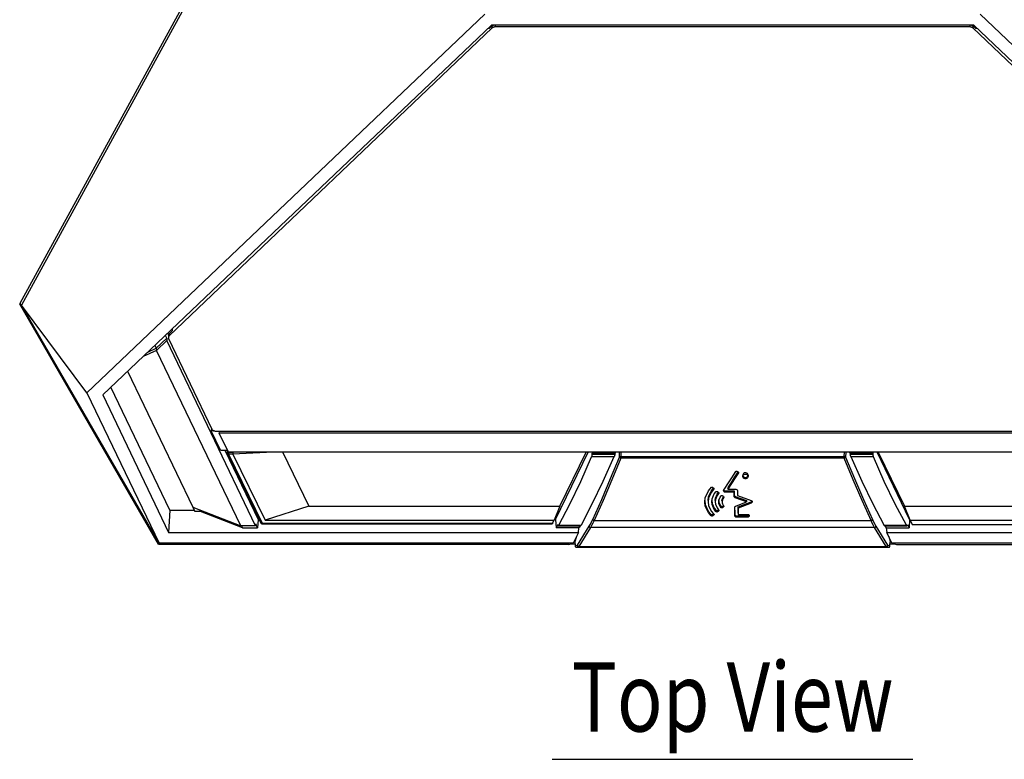
# Model space of a CAD drawing. Extents: x 0 to 720, y 1 to 1106.
# Drawn here: x 205 to 347, y 243 to 349 of the extents above; entities that cross this region are included whole.
import ezdxf
from ezdxf.enums import TextEntityAlignment as Align

# ---------------------------------------------------------------- set-up
doc = ezdxf.new("R2010")
doc.units = 0
doc.header["$LTSCALE"] = 32
doc.header["$MEASUREMENT"] = 0
doc.layers.get('0').update_dxf_attribs({"linetype": 'CONTINUOUS'})
doc.layers.get('DEFPOINTS').update_dxf_attribs({"linetype": 'CONTINUOUS'})
for name, color, linetype in [('1', 3, 'CONTINUOUS'), ('SCALE', 4, 'CONTINUOUS'), ('SILK', 5, 'CONTINUOUS')]:
    doc.layers.add(name, color=color, linetype=linetype)
doc.styles.get("Standard").update_dxf_attribs({"font": 'SIMPLEX'})
doc.styles.add('UT7', font='TOAFONT', dxfattribs={"width": 0.8})
doc.dimstyles.get("Standard").update_dxf_attribs({"dimtxt": 0.18, "dimasz": 0.18, "dimexe": 0.18, "dimexo": 0.0625, "dimgap": 0.09, "dimtad": 0, "dimtih": 1, "dimtoh": 1, "dimdec": 3, "dimzin": 0, "dimdsep": 46, "dimtxsty": 'Standard', "dimcen": 0.09, "dimadec": 0, "dimazin": 0, "dimtfac": 1, "dimtdec": 3, "dimtofl": 0, "dimtmove": 2, "dimatfit": 3, "dimfxl": 0, "dimtolj": 1, "dimtzin": 0, "dimarcsym": 0})

# ---------------------------------------------------------------- blocks, each defined once
blk = doc.blocks.new('YAZ1', base_point=(184, 133))
for p, q in [((184, 133), (183, 133.268)), ((184, 133), (183, 132.732)), ((183, 133), (184, 133))]:
    blk.add_line(p, q)
blk = doc.blocks.new('YAZ3')
for p, q in [((-0.999, 0.247), (-0.922, 0.247)), ((-0.999, 0.197), (-0.735, 0.197)), ((-0.999, 0.147), (-0.549, 0.147)), ((-0.999, 0.097), (-0.362, 0.097)), ((-0.999, 0.047), (-0.176, 0.047)), ((-0.999, -0.053), (-0.198, -0.053)), ((-0.999, -0.103), (-0.384, -0.103)), ((-0.999, -0.153), (-0.571, -0.153)), ((-0.999, -0.203), (-0.757, -0.203)), ((-0.999, -0.253), (-0.944, -0.253))]:
    blk.add_line(p, q)
blk.add_solid([(0, 0), (-1, 0.268), (-1, -0.268)])
blk.add_blockref('YAZ1', (0, 0))
blk = doc.blocks.new('*D4')
at = {"layer": 'DEFPOINTS', "color": 0}
for p in [(330.07, 437.96), (390.41, 273.8), (437.03, 273.8)]:
    blk.add_point(p, dxfattribs=at)
at = {"layer": 'SCALE', "color": 0, "lineweight": -2}
for p, q in [((338.07, 437.96), (443.03, 437.96)), ((437.03, 431.96), (437.03, 279.8)), ((398.41, 273.8), (443.03, 273.8))]:
    blk.add_line(p, q, dxfattribs=at)
at = {"layer": 'SCALE', "color": 0, "lineweight": -2, "xscale": 6, "yscale": 6, "zscale": 6}
for p, rotation in [((437.03, 437.96), 90), ((437.03, 273.8), 270)]:
    blk.add_blockref('YAZ3', p, dxfattribs=dict(at, rotation=rotation))
at = {"layer": 'SCALE', "color": 0, "insert": (426.32, 355.88), "char_height": 8.8, "attachment_point": 5, "rotation": 90}
blk.add_mtext('\\A1;164.2 [6.46"]', dxfattribs=at)

msp = doc.modelspace()

# ---------------------------------------------------------------- linework, layer by layer
for p, q in [((204.84, 308.61), (270.77, 429.13)), ((270.77, 428.56), (205, 308.33)), ((271.85, 350.27), (214.46, 295.64)), ((400.71, 295.64), (343.32, 350.27)), ((272.8, 348.71), (216.73, 295.35)), ((272.93, 348.3), (226.31, 303.87)), ((272.93, 348.61), (272.45, 348.15)), ((272.45, 348.38), (272.45, 348.15)), ((342.37, 348.71), (272.8, 348.71)), ((272.84, 348.71), (272.84, 348.52)), ((272.93, 348.61), (272.97, 348.64)), ((272.93, 348.3), (272.93, 348.61)), ((272.97, 348.33), (272.93, 348.3)), ((272.97, 348.64), (273.01, 348.67)), ((273.01, 348.36), (272.97, 348.33)), ((273.01, 348.67), (273.06, 348.7)), ((273.06, 348.38), (273.01, 348.36)), ((273.06, 348.7), (273.1, 348.71)), ((273.11, 348.4), (273.06, 348.38)), ((273.16, 348.42), (273.11, 348.4)), ((273.21, 348.43), (273.16, 348.42)), ((273.26, 348.44), (273.21, 348.43)), ((273.32, 348.44), (273.26, 348.44)), ((273.32, 348.71), (273.32, 348.44)), ((341.85, 348.44), (273.32, 348.44)), ((341.85, 348.44), (341.85, 348.71)), ((341.9, 348.44), (341.85, 348.44)), ((341.96, 348.43), (341.9, 348.44)), ((342.01, 348.42), (341.96, 348.43)), ((342.06, 348.4), (342.01, 348.42)), ((342.11, 348.38), (342.06, 348.4)), ((342.07, 348.71), (342.11, 348.7)), ((342.11, 348.7), (342.15, 348.67)), ((342.15, 348.36), (342.11, 348.38)), ((342.15, 348.67), (342.2, 348.64)), ((342.2, 348.33), (342.15, 348.36)), ((342.2, 348.64), (342.23, 348.61)), ((342.23, 348.3), (342.2, 348.33)), ((342.23, 348.61), (342.71, 348.15)), ((342.23, 348.61), (342.23, 348.3)), ((342.23, 348.3), (388.85, 303.87)), ((342.33, 348.71), (342.33, 348.52)), ((398.43, 295.35), (342.37, 348.71)), ((342.71, 348.38), (342.71, 348.15)), ((204.84, 308.61), (204.75, 308.44)), ((224.76, 273.8), (204.75, 308.44)), ((205, 308.33), (204.75, 308.44)), ((224.85, 273.95), (205, 308.33)), ((214.46, 295.64), (205, 308.33)), ((225.97, 303.54), (225.77, 303.95)), ((226.14, 304.31), (226.24, 304.09)), ((226.2, 303.96), (226.21, 304.01)), ((226.2, 303.96), (226.2, 303.63)), ((226.21, 304.01), (226.22, 304.06)), ((226.22, 304.06), (226.25, 304.1)), ((226.25, 304.1), (226.28, 304.15)), ((226.28, 304.15), (226.31, 304.19)), ((226.77, 304.62), (226.31, 304.19)), ((226.31, 304.19), (226.31, 303.87)), ((226.77, 304.9), (226.77, 304.62)), ((224.46, 302.11), (225.97, 303.54)), ((224.49, 301.79), (225.96, 303.19)), ((225.97, 303.54), (225.96, 303.19)), ((238.76, 276.46), (225.96, 303.19)), ((226.21, 303.69), (226.2, 303.64)), ((226.2, 303.64), (226.2, 303.59)), ((226.2, 303.59), (226.21, 303.54)), ((226.22, 303.74), (226.21, 303.69)), ((226.21, 303.54), (226.23, 303.49)), ((226.25, 303.79), (226.22, 303.74)), ((226.23, 303.49), (232.46, 290.41)), ((226.28, 303.83), (226.25, 303.79)), ((226.31, 303.87), (226.28, 303.83)), ((224.49, 301.79), (222.56, 300.9)), ((223.24, 301.55), (224.46, 302.11)), ((224.27, 302.52), (224.46, 302.11)), ((224.46, 302.11), (224.49, 301.79)), ((236.63, 276.46), (224.49, 301.79)), ((220.32, 298.77), (229.72, 279.15)), ((214.46, 295.64), (224.85, 273.95)), ((226.41, 278.72), (217.91, 296.47)), ((216.73, 295.35), (226.24, 275.51)), ((232.4, 290.54), (232.38, 290.17)), ((232.81, 290.17), (232.38, 290.17)), ((233.71, 287.38), (232.38, 290.17)), ((232.46, 290.41), (232.49, 290.35)), ((232.49, 290.35), (232.54, 290.3)), ((232.54, 290.3), (232.59, 290.26)), ((232.59, 290.26), (232.65, 290.22)), ((232.65, 290.22), (232.71, 290.19)), ((232.71, 290.19), (232.78, 290.17)), ((232.78, 290.17), (232.86, 290.16)), ((232.86, 290.16), (232.93, 290.15)), ((232.93, 290.15), (382.23, 290.15)), ((233.5, 290.15), (233.53, 289.83)), ((234.85, 287.09), (233.53, 289.83)), ((381.63, 289.83), (233.53, 289.83)), ((233.71, 287.38), (234.7, 287.38)), ((234.35, 287.38), (239.14, 277.38)), ((234.66, 287.38), (234.68, 286.93)), ((234.7, 286.99), (234.68, 286.95)), ((234.68, 286.95), (234.68, 286.93)), ((234.68, 286.93), (234.68, 286.91)), ((234.68, 286.91), (234.69, 286.9)), ((234.72, 287.02), (234.7, 286.99)), ((234.75, 287.05), (234.72, 287.02)), ((234.79, 287.07), (234.75, 287.05)), ((234.83, 287.08), (234.79, 287.07)), ((234.88, 287.09), (234.83, 287.08)), ((380.32, 287.09), (234.85, 287.09)), ((234.88, 287.09), (234.88, 286.81)), ((234.88, 287.09), (235.48, 287.09)), ((235.48, 287.09), (235.54, 287.09)), ((235.48, 287.09), (235.48, 287.06)), ((235.48, 287.06), (235.48, 287.03)), ((235.48, 287.03), (235.49, 286.99)), ((241.32, 287.09), (235.49, 286.82)), ((235.49, 286.99), (235.49, 286.96)), ((235.49, 286.96), (235.49, 286.88)), ((242.64, 287.15), (246.47, 279.31)), ((282.06, 277.38), (286.74, 287.09)), ((282.69, 279.31), (286.48, 287.09)), ((287.39, 287.09), (287.33, 286.96)), ((290.61, 286.96), (287.33, 286.96)), ((287.33, 286.79), (287.33, 286.96)), ((290.61, 286.96), (290.59, 286.79)), ((290.61, 286.96), (290.68, 287.09)), ((290.7, 287.09), (290.61, 286.88)), ((291.28, 286.39), (291.26, 287.09)), ((291.45, 287.09), (291.46, 286.49)), ((323.7, 286.49), (323.71, 287.09)), ((323.9, 287.09), (323.89, 286.39)), ((324.46, 287.09), (324.56, 286.88)), ((324.49, 287.09), (324.55, 286.96)), ((324.55, 286.96), (324.57, 286.79)), ((324.55, 286.96), (327.84, 286.96)), ((327.78, 287.09), (327.84, 286.96)), ((327.84, 286.96), (327.83, 286.79)), ((333.11, 277.38), (328.42, 287.09)), ((328.58, 287.09), (332.37, 279.31)), ((234.69, 286.9), (234.69, 286.89)), ((234.69, 286.89), (234.69, 286.88)), ((234.69, 286.88), (234.69, 286.87)), ((234.69, 286.87), (234.7, 286.86)), ((234.7, 286.86), (234.7, 286.85)), ((234.7, 286.85), (234.71, 286.84)), ((234.7, 286.85), (239.56, 276.88)), ((234.71, 286.84), (234.73, 286.82)), ((234.73, 286.82), (234.75, 286.81)), ((234.75, 286.81), (234.78, 286.8)), ((234.78, 286.8), (234.81, 286.8)), ((234.81, 286.8), (234.85, 286.8)), ((234.85, 286.8), (234.88, 286.81)), ((235.49, 286.81), (234.88, 286.81)), ((234.88, 286.81), (239.74, 276.84)), ((235.49, 286.88), (235.49, 286.82)), ((235.49, 286.82), (235.49, 286.81)), ((235.49, 286.81), (235.49, 286.81)), ((235.49, 286.81), (240.14, 277.28)), ((285.69, 282.87), (287.25, 286.41)), ((287.25, 286.41), (287.28, 286.46)), ((290.48, 286.41), (287.25, 286.41)), ((287.28, 286.46), (287.29, 286.52)), ((287.29, 286.52), (287.31, 286.58)), ((287.31, 286.58), (287.32, 286.64)), ((287.32, 286.64), (287.33, 286.69)), ((287.33, 286.79), (290.59, 286.79)), ((287.33, 286.74), (287.33, 286.79)), ((287.33, 286.69), (287.33, 286.74)), ((290.48, 286.41), (288.88, 282.87)), ((290, 283.28), (291.28, 286.39)), ((291.46, 286.25), (290.19, 283.13)), ((290.5, 286.46), (290.48, 286.41)), ((290.53, 286.52), (290.5, 286.46)), ((290.55, 286.58), (290.53, 286.52)), ((290.56, 286.64), (290.55, 286.58)), ((290.58, 286.69), (290.56, 286.64)), ((290.59, 286.74), (290.58, 286.69)), ((290.59, 286.79), (290.59, 286.74)), ((291.28, 286.39), (291.29, 286.41)), ((291.28, 286.39), (291.28, 286.37)), ((291.28, 286.37), (291.29, 286.35)), ((291.29, 286.41), (291.3, 286.43)), ((291.29, 286.35), (291.31, 286.33)), ((291.3, 286.43), (291.33, 286.45)), ((291.31, 286.33), (291.34, 286.31)), ((291.33, 286.45), (291.35, 286.46)), ((291.34, 286.31), (291.36, 286.3)), ((291.35, 286.46), (291.37, 286.47)), ((291.36, 286.3), (291.4, 286.28)), ((291.37, 286.47), (291.4, 286.48)), ((291.4, 286.48), (291.43, 286.49)), ((291.4, 286.28), (291.43, 286.26)), ((291.43, 286.49), (291.46, 286.49)), ((291.43, 286.26), (291.46, 286.25)), ((291.46, 286.49), (323.7, 286.49)), ((291.46, 286.25), (291.46, 286.49)), ((323.7, 286.25), (291.46, 286.25)), ((323.73, 286.49), (323.7, 286.49)), ((323.7, 286.25), (323.7, 286.49)), ((323.7, 286.25), (323.74, 286.26)), ((324.97, 283.13), (323.7, 286.25)), ((323.76, 286.48), (323.73, 286.49)), ((323.74, 286.26), (323.77, 286.28)), ((323.79, 286.47), (323.76, 286.48)), ((323.77, 286.28), (323.8, 286.3)), ((323.82, 286.46), (323.79, 286.47)), ((323.8, 286.3), (323.83, 286.31)), ((323.84, 286.45), (323.82, 286.46)), ((323.83, 286.31), (323.85, 286.33)), ((323.86, 286.43), (323.84, 286.45)), ((323.85, 286.33), (323.87, 286.35)), ((323.88, 286.41), (323.86, 286.43)), ((323.87, 286.35), (323.88, 286.37)), ((323.89, 286.39), (323.88, 286.41)), ((323.88, 286.37), (323.89, 286.39)), ((323.89, 286.39), (325.16, 283.28)), ((324.58, 286.74), (324.57, 286.79)), ((324.57, 286.79), (327.83, 286.79)), ((324.59, 286.69), (324.58, 286.74)), ((324.6, 286.64), (324.59, 286.69)), ((324.62, 286.58), (324.6, 286.64)), ((324.64, 286.52), (324.62, 286.58)), ((324.66, 286.46), (324.64, 286.52)), ((324.68, 286.41), (324.66, 286.46)), ((326.29, 282.87), (324.68, 286.41)), ((327.91, 286.41), (324.68, 286.41)), ((327.83, 286.79), (327.83, 286.74)), ((327.83, 286.74), (327.83, 286.69)), ((327.83, 286.69), (327.84, 286.64)), ((327.84, 286.64), (327.86, 286.58)), ((327.86, 286.58), (327.87, 286.52)), ((327.87, 286.52), (327.89, 286.46)), ((327.89, 286.46), (327.91, 286.41)), ((329.47, 282.87), (327.91, 286.41)), ((284.1, 279.58), (285.69, 282.87)), ((288.88, 282.87), (287.29, 279.58)), ((288.72, 280.29), (290, 283.28)), ((290.19, 283.13), (288.9, 280.13)), ((326.26, 280.13), (324.97, 283.13)), ((325.16, 283.28), (326.45, 280.29)), ((327.88, 279.58), (326.29, 282.87)), ((331.06, 279.58), (329.47, 282.87)), ((287.41, 277.41), (288.72, 280.29)), ((288.9, 280.13), (287.6, 277.24)), ((327.57, 277.24), (326.26, 280.13)), ((326.45, 280.29), (327.75, 277.41)), ((226.41, 278.72), (226.24, 275.51)), ((226.41, 278.72), (229.92, 278.72)), ((229.72, 279.15), (230.02, 278.52)), ((229.72, 279.15), (236.63, 276.46)), ((230.84, 278.52), (230.02, 278.52)), ((230.84, 278.52), (230.73, 278.75)), ((236.89, 276.18), (230.84, 278.52)), ((246.47, 279.31), (240.14, 277.28)), ((246.47, 279.31), (282.69, 279.31)), ((282.69, 279.31), (281.85, 277.28)), ((282.5, 276.55), (284.1, 279.58)), ((287.29, 279.58), (285.73, 276.55)), ((329.44, 276.55), (327.88, 279.58)), ((332.67, 276.55), (331.06, 279.58)), ((333.22, 277.28), (332.37, 279.31)), ((332.37, 279.31), (368.6, 279.31)), ((239.14, 277.38), (239.08, 276.18)), ((239.14, 277.38), (239.32, 277.38)), ((240.14, 277.28), (281.85, 277.28)), ((281.63, 276.84), (281.85, 277.28)), ((281.89, 277.38), (282.06, 277.38)), ((282.06, 277.38), (282.12, 276.18)), ((287.07, 276.73), (287.24, 277.05)), ((287.24, 277.05), (287.41, 277.41)), ((287.41, 277.41), (287.42, 277.39)), ((287.42, 277.39), (287.43, 277.36)), ((287.43, 277.36), (287.45, 277.34)), ((287.6, 277.24), (287.43, 276.87)), ((287.45, 277.34), (287.47, 277.31)), ((287.47, 277.31), (287.5, 277.29)), ((287.5, 277.29), (287.53, 277.27)), ((287.53, 277.27), (287.56, 277.25)), ((287.56, 277.25), (287.6, 277.24)), ((287.6, 277.24), (327.57, 277.24)), ((327.57, 277.24), (327.6, 277.25)), ((327.74, 276.87), (327.57, 277.24)), ((327.6, 277.25), (327.64, 277.27)), ((327.64, 277.27), (327.67, 277.29)), ((327.67, 277.29), (327.7, 277.31)), ((327.7, 277.31), (327.72, 277.34)), ((327.72, 277.34), (327.74, 277.36)), ((327.74, 277.36), (327.75, 277.39)), ((327.75, 277.41), (327.93, 277.05)), ((327.75, 277.39), (327.75, 277.41)), ((327.93, 277.05), (328.1, 276.73)), ((333.11, 277.38), (333.04, 276.18)), ((333.17, 277.38), (333.11, 277.38)), ((333.22, 277.28), (374.93, 277.28)), ((333.22, 277.28), (333.51, 276.69)), ((238.76, 276.46), (236.63, 276.46)), ((236.75, 276.46), (236.89, 276.18)), ((236.89, 276.18), (239.08, 276.18)), ((238.76, 276.46), (238.8, 276.76)), ((239.08, 276.18), (238.8, 276.76)), ((239.56, 276.88), (239.57, 276.87)), ((239.56, 276.88), (239.58, 276.85)), ((239.57, 276.87), (239.59, 276.85)), ((239.58, 276.85), (239.59, 276.83)), ((239.59, 276.85), (239.61, 276.84)), ((239.59, 276.83), (239.61, 276.81)), ((239.61, 276.84), (239.64, 276.83)), ((239.61, 276.81), (239.64, 276.8)), ((239.64, 276.83), (239.67, 276.83)), ((239.64, 276.8), (239.66, 276.78)), ((239.66, 276.78), (239.69, 276.77)), ((239.67, 276.83), (239.71, 276.83)), ((239.69, 276.77), (239.71, 276.77)), ((239.71, 276.83), (239.74, 276.84)), ((239.71, 276.77), (239.74, 276.77)), ((239.74, 276.77), (239.74, 276.84)), ((239.74, 276.84), (281.63, 276.84)), ((239.74, 276.77), (281.58, 276.77)), ((281.59, 276.78), (281.58, 276.77)), ((281.58, 276.77), (281.58, 276.77)), ((281.6, 276.79), (281.59, 276.78)), ((281.62, 276.81), (281.6, 276.79)), ((281.63, 276.84), (281.62, 276.81)), ((282.37, 276.68), (282.12, 276.18)), ((285.41, 276.18), (282.12, 276.18)), ((282.37, 276.68), (282.39, 276.53)), ((282.39, 276.53), (282.39, 276.5)), ((282.39, 276.5), (282.4, 276.48)), ((282.4, 276.48), (282.42, 276.47)), ((282.42, 276.47), (282.44, 276.48)), ((282.42, 276.47), (285.66, 276.47)), ((282.44, 276.48), (282.45, 276.49)), ((282.45, 276.49), (282.48, 276.52)), ((282.48, 276.52), (282.5, 276.55)), ((282.5, 276.55), (285.73, 276.55)), ((285.22, 273.69), (286.89, 276.43)), ((285.34, 275.51), (285.41, 276.18)), ((285.41, 276.18), (285.56, 276.47)), ((287.08, 276.22), (285.41, 273.48)), ((285.47, 276.25), (285.44, 276.24)), ((285.45, 276.25), (285.47, 276.25)), ((285.58, 276.47), (285.47, 276.25)), ((285.67, 276.48), (285.66, 276.47)), ((285.69, 276.49), (285.67, 276.48)), ((285.71, 276.52), (285.69, 276.49)), ((285.73, 276.55), (285.71, 276.52)), ((286.89, 276.43), (287.07, 276.73)), ((286.89, 276.43), (286.9, 276.4)), ((286.9, 276.4), (286.91, 276.36)), ((286.91, 276.36), (286.92, 276.33)), ((286.92, 276.33), (286.95, 276.3)), ((286.95, 276.3), (286.97, 276.27)), ((286.97, 276.27), (287.01, 276.25)), ((287.01, 276.25), (287.04, 276.23)), ((287.04, 276.23), (287.08, 276.22)), ((287.25, 276.53), (287.08, 276.22)), ((328.08, 276.22), (287.08, 276.22)), ((287.43, 276.87), (287.25, 276.53)), ((327.91, 276.53), (327.74, 276.87)), ((328.08, 276.22), (327.91, 276.53)), ((328.08, 276.22), (328.12, 276.23)), ((329.76, 273.48), (328.08, 276.22)), ((328.1, 276.73), (328.27, 276.43)), ((328.12, 276.23), (328.16, 276.25)), ((328.16, 276.25), (328.19, 276.27)), ((328.19, 276.27), (328.22, 276.3)), ((328.22, 276.3), (328.24, 276.33)), ((328.24, 276.33), (328.26, 276.36)), ((328.26, 276.36), (328.27, 276.4)), ((328.27, 276.4), (328.27, 276.43)), ((328.27, 276.43), (329.95, 273.69)), ((329.46, 276.52), (329.44, 276.55)), ((329.44, 276.55), (332.67, 276.55)), ((329.48, 276.49), (329.46, 276.52)), ((329.49, 276.48), (329.48, 276.49)), ((329.5, 276.47), (329.49, 276.48)), ((329.5, 276.47), (332.74, 276.47)), ((329.58, 276.47), (329.69, 276.25)), ((329.61, 276.47), (329.75, 276.18)), ((329.72, 276.25), (329.69, 276.25)), ((329.69, 276.25), (329.72, 276.24)), ((329.75, 276.18), (329.83, 275.51)), ((329.75, 276.18), (333.04, 276.18)), ((332.67, 276.55), (332.69, 276.52)), ((332.69, 276.52), (332.71, 276.49)), ((332.71, 276.49), (332.73, 276.48)), ((332.73, 276.48), (332.75, 276.47)), ((332.75, 276.47), (332.76, 276.48)), ((332.76, 276.48), (332.77, 276.5)), ((332.77, 276.5), (332.78, 276.53)), ((332.78, 276.53), (332.8, 276.68)), ((332.8, 276.68), (333.04, 276.18)), ((333.51, 276.69), (375.46, 276.69)), ((226.24, 275.51), (285.34, 275.51)), ((285.34, 275.51), (284.59, 273.95)), ((284.68, 274.15), (284.84, 274.15)), ((284.7, 274.2), (284.85, 274.2)), ((284.83, 274.12), (284.84, 274.16)), ((284.83, 274.08), (284.83, 274.12)), ((285.05, 274.92), (284.84, 274.16)), ((284.84, 274.16), (284.89, 273.63)), ((329.83, 275.51), (388.93, 275.51)), ((330.58, 273.95), (329.83, 275.51)), ((330.11, 274.92), (330.33, 274.16)), ((330.27, 273.63), (330.33, 274.16)), ((330.32, 274.2), (330.46, 274.2)), ((330.33, 274.16), (330.33, 274.12)), ((330.33, 274.15), (330.48, 274.15)), ((330.33, 274.12), (330.34, 274.08)), ((224.85, 273.95), (224.76, 273.8)), ((283.96, 273.8), (224.76, 273.8)), ((284.59, 273.95), (224.85, 273.95)), ((283.96, 273.8), (284.59, 273.95)), ((284.85, 273.82), (284.06, 273.82)), ((284.83, 274.06), (284.83, 274.08)), ((284.83, 274.06), (284.88, 273.56)), ((284.89, 273.63), (284.88, 273.59)), ((284.88, 273.59), (284.88, 273.56)), ((284.88, 273.56), (284.89, 273.52)), ((284.89, 273.63), (285.22, 273.69)), ((284.89, 273.63), (284.89, 273.59)), ((284.89, 273.59), (284.89, 273.54)), ((284.89, 273.54), (284.9, 273.5)), ((284.89, 273.52), (284.9, 273.49)), ((284.9, 273.5), (284.93, 273.46)), ((284.9, 273.49), (284.92, 273.46)), ((284.92, 273.46), (284.95, 273.43)), ((284.93, 273.46), (284.96, 273.42)), ((284.95, 273.43), (284.97, 273.41)), ((284.96, 273.42), (284.99, 273.4)), ((284.97, 273.41), (285.01, 273.39)), ((284.99, 273.4), (285.04, 273.38)), ((285.01, 273.39), (285.04, 273.38)), ((285.04, 273.38), (285.08, 273.38)), ((285.04, 273.38), (285.08, 273.38)), ((285.41, 273.44), (285.08, 273.38)), ((285.08, 273.38), (330.09, 273.38)), ((285.22, 273.69), (285.21, 273.65)), ((285.21, 273.65), (285.22, 273.6)), ((285.22, 273.69), (285.22, 273.66)), ((285.22, 273.66), (285.23, 273.63)), ((285.22, 273.6), (285.23, 273.56)), ((285.23, 273.63), (285.25, 273.59)), ((285.23, 273.56), (285.25, 273.52)), ((285.25, 273.59), (285.27, 273.56)), ((285.25, 273.52), (285.28, 273.49)), ((285.27, 273.56), (285.3, 273.54)), ((285.28, 273.49), (285.32, 273.46)), ((285.3, 273.54), (285.33, 273.51)), ((285.32, 273.46), (285.36, 273.45)), ((285.33, 273.51), (285.37, 273.49)), ((285.36, 273.45), (285.41, 273.44)), ((285.37, 273.49), (285.41, 273.48)), ((285.41, 273.44), (285.41, 273.48)), ((285.41, 273.48), (329.76, 273.48)), ((329.76, 273.44), (285.41, 273.44)), ((329.76, 273.48), (329.8, 273.49)), ((329.76, 273.44), (329.76, 273.48)), ((329.76, 273.44), (329.8, 273.45)), ((330.09, 273.38), (329.76, 273.44)), ((329.8, 273.49), (329.83, 273.51)), ((329.8, 273.45), (329.84, 273.46)), ((329.83, 273.51), (329.87, 273.54)), ((329.84, 273.46), (329.88, 273.49)), ((329.87, 273.54), (329.9, 273.56)), ((329.88, 273.49), (329.91, 273.52)), ((329.9, 273.56), (329.92, 273.59)), ((329.91, 273.52), (329.93, 273.56)), ((329.92, 273.59), (329.94, 273.63)), ((329.93, 273.56), (329.95, 273.6)), ((329.94, 273.66), (329.95, 273.69)), ((329.94, 273.63), (329.94, 273.66)), ((329.95, 273.65), (329.95, 273.69)), ((329.95, 273.69), (330.27, 273.63)), ((329.95, 273.6), (329.95, 273.65)), ((330.09, 273.38), (330.13, 273.38)), ((330.09, 273.38), (330.12, 273.38)), ((330.12, 273.38), (330.16, 273.39)), ((330.13, 273.38), (330.17, 273.4)), ((330.16, 273.39), (330.19, 273.41)), ((330.17, 273.4), (330.21, 273.42)), ((330.19, 273.41), (330.22, 273.43)), ((330.21, 273.42), (330.24, 273.46)), ((330.22, 273.43), (330.25, 273.46)), ((330.24, 273.46), (330.26, 273.5)), ((330.25, 273.46), (330.26, 273.49)), ((330.26, 273.5), (330.28, 273.54)), ((330.26, 273.49), (330.28, 273.52)), ((330.28, 273.59), (330.27, 273.63)), ((330.28, 273.59), (330.27, 273.63)), ((330.28, 273.56), (330.33, 274.06)), ((330.28, 273.56), (330.28, 273.59)), ((330.28, 273.54), (330.28, 273.59)), ((330.28, 273.52), (330.28, 273.56)), ((331.1, 273.82), (330.31, 273.82)), ((330.34, 274.08), (330.33, 274.06)), ((330.58, 273.95), (331.21, 273.8)), ((390.32, 273.95), (330.58, 273.95)), ((331.21, 273.8), (390.41, 273.8))]:
    msp.add_line(p, q)
at = {"layer": '1'}
msp.add_line((281.58, 242.79), (333.58, 242.79), dxfattribs=at)
at = {"layer": 'SILK'}
for p, q in [((307.46, 283.41), (308.04, 284.32)), ((307.87, 283.43), (308.39, 284.26)), ((308.42, 284.1), (307.98, 283.4)), ((308.04, 284.32), (308.06, 284.35)), ((308.06, 284.35), (308.1, 284.37)), ((308.1, 284.37), (308.14, 284.38)), ((308.14, 284.38), (308.16, 284.37)), ((308.16, 284.37), (308.18, 284.37)), ((308.18, 284.37), (308.2, 284.36)), ((308.2, 284.36), (308.32, 284.3)), ((308.32, 284.3), (308.35, 284.28)), ((308.35, 284.28), (308.36, 284.28)), ((308.36, 284.28), (308.38, 284.27)), ((308.38, 284.27), (308.38, 284.26)), ((308.38, 284.26), (308.43, 284.23)), ((308.44, 284.13), (308.42, 284.1)), ((308.43, 284.23), (308.45, 284.2)), ((308.45, 284.17), (308.44, 284.13)), ((308.45, 284.2), (308.45, 284.17)), ((309.27, 284.1), (309.17, 284.04)), ((309.39, 284.13), (309.27, 284.1)), ((309.51, 284.13), (309.39, 284.13)), ((309.63, 284.09), (309.51, 284.13)), ((309.73, 284.01), (309.63, 284.09)), ((306.88, 282.52), (307.46, 283.41)), ((307.54, 282.71), (306.92, 281.74)), ((307.33, 282.58), (307.87, 283.43)), ((307.98, 283.4), (307.54, 282.71)), ((309.07, 283.83), (309.06, 283.8)), ((309.06, 283.8), (309.08, 283.69)), ((309.06, 283.8), (309.06, 283.61)), ((309.06, 283.61), (309.08, 283.72)), ((309.06, 283.57), (309.06, 283.61)), ((309.09, 283.46), (309.06, 283.57)), ((309.1, 283.94), (309.07, 283.83)), ((309.08, 283.72), (309.15, 283.83)), ((309.08, 283.69), (309.15, 283.59)), ((309.17, 283.37), (309.09, 283.46)), ((309.17, 284.04), (309.1, 283.94)), ((309.15, 283.83), (309.25, 283.9)), ((309.15, 283.59), (309.24, 283.51)), ((309.27, 283.3), (309.17, 283.37)), ((309.24, 283.51), (309.36, 283.47)), ((309.25, 283.9), (309.37, 283.94)), ((309.39, 283.27), (309.27, 283.3)), ((309.36, 283.47), (309.49, 283.47)), ((309.37, 283.94), (309.49, 283.94)), ((309.51, 283.27), (309.39, 283.27)), ((309.49, 283.94), (309.61, 283.91)), ((309.49, 283.47), (309.61, 283.5)), ((309.64, 283.32), (309.51, 283.27)), ((309.61, 283.91), (309.71, 283.84)), ((309.61, 283.5), (309.71, 283.56)), ((309.73, 283.39), (309.64, 283.32)), ((309.71, 283.84), (309.79, 283.75)), ((309.71, 283.56), (309.78, 283.65)), ((309.79, 283.91), (309.73, 284.01)), ((309.8, 283.5), (309.73, 283.39)), ((309.78, 283.65), (309.81, 283.76)), ((309.82, 283.8), (309.79, 283.91)), ((309.79, 283.75), (309.82, 283.64)), ((309.82, 283.61), (309.8, 283.5)), ((309.81, 283.76), (309.82, 283.8)), ((309.82, 283.8), (309.82, 283.61)), ((309.82, 283.64), (309.82, 283.61)), ((303.65, 280.53), (304.09, 281.51)), ((304.09, 281.51), (304.53, 282.03)), ((304.12, 280.64), (304.49, 281.49)), ((304.5, 281.3), (304.12, 280.45)), ((304.49, 281.49), (304.85, 281.92)), ((304.85, 281.72), (304.5, 281.3)), ((304.53, 282.03), (304.57, 282.06)), ((304.57, 282.06), (304.59, 282.06)), ((304.59, 282.06), (304.62, 282.06)), ((304.62, 282.06), (304.65, 282.06)), ((304.65, 282.06), (304.68, 282.05)), ((304.68, 282.05), (304.71, 282.03)), ((304.71, 282.03), (304.75, 281.99)), ((304.75, 281.99), (304.8, 281.95)), ((304.8, 281.95), (304.86, 281.9)), ((304.85, 281.91), (304.85, 281.72)), ((304.87, 281.75), (304.85, 281.72)), ((304.86, 281.9), (304.88, 281.87)), ((304.89, 281.78), (304.87, 281.75)), ((304.88, 281.87), (304.9, 281.83)), ((304.9, 281.83), (304.89, 281.78)), ((304.95, 281.07), (305.24, 281.41)), ((305.24, 281.41), (305.26, 281.43)), ((305.26, 281.43), (305.3, 281.45)), ((305.3, 281.45), (305.33, 281.45)), ((305.33, 281.45), (305.36, 281.45)), ((305.34, 281.04), (305.57, 281.31)), ((305.36, 281.45), (305.39, 281.43)), ((305.39, 281.43), (305.42, 281.42)), ((305.42, 281.42), (305.48, 281.37)), ((305.48, 281.37), (305.52, 281.33)), ((305.52, 281.33), (305.57, 281.29)), ((305.57, 281.29), (305.59, 281.27)), ((305.57, 281.28), (305.57, 281.12)), ((305.59, 281.27), (305.62, 281.23)), ((305.62, 281.23), (305.62, 281.21)), ((306.28, 281.57), (306.31, 281.64)), ((306.28, 281.5), (306.28, 281.57)), ((306.31, 281.43), (306.28, 281.5)), ((306.31, 281.65), (306.45, 281.85)), ((306.31, 281.64), (306.31, 281.65)), ((306.31, 281.64), (306.31, 281.63)), ((306.31, 281.63), (306.36, 281.57)), ((306.36, 281.37), (306.31, 281.43)), ((306.31, 281.43), (306.31, 281.43)), ((306.36, 281.57), (306.43, 281.54)), ((306.43, 281.34), (306.36, 281.37)), ((306.43, 281.54), (306.51, 281.53)), ((306.51, 281.33), (306.43, 281.34)), ((306.45, 281.85), (306.88, 282.52)), ((306.51, 281.53), (307.83, 281.53)), ((307.83, 281.33), (306.51, 281.33)), ((306.91, 281.93), (306.97, 282.02)), ((306.91, 281.93), (306.92, 281.74)), ((306.92, 281.74), (308.07, 281.74)), ((306.97, 282.02), (307.33, 282.58)), ((307.83, 281.53), (307.83, 281.33)), ((307.83, 281.53), (307.83, 280.9)), ((307.83, 280.71), (307.83, 281.33)), ((308.07, 281.74), (308.14, 281.73)), ((308.14, 281.73), (308.21, 281.7)), ((308.21, 281.7), (308.27, 281.65)), ((308.27, 281.65), (308.3, 281.58)), ((308.3, 281.58), (308.3, 281.54)), ((308.3, 281.54), (308.31, 280.84)), ((303.58, 279.94), (303.65, 280.53)), ((303.65, 279.32), (303.58, 279.94)), ((303.59, 280.12), (303.65, 279.54)), ((304.06, 280.12), (304.12, 280.64)), ((304.06, 280.12), (304.07, 279.94)), ((304.06, 280.07), (304.07, 279.88)), ((304.12, 280.45), (304.07, 279.94)), ((304.07, 279.94), (304.13, 279.43)), ((304.58, 279.94), (304.63, 280.36)), ((304.62, 279.53), (304.58, 279.94)), ((304.59, 280.12), (304.63, 279.71)), ((304.63, 280.36), (304.95, 281.07)), ((305.06, 280.12), (305.1, 280.47)), ((305.06, 280.12), (305.07, 279.94)), ((305.06, 280.09), (305.07, 279.89)), ((305.1, 280.27), (305.07, 279.94)), ((305.07, 279.94), (305.1, 279.61)), ((305.1, 280.47), (305.34, 281.04)), ((305.35, 280.84), (305.1, 280.27)), ((305.57, 281.12), (305.35, 280.84)), ((305.61, 281.16), (305.57, 281.12)), ((305.58, 279.94), (305.61, 280.18)), ((305.6, 279.71), (305.58, 279.94)), ((305.59, 280.12), (305.61, 279.88)), ((305.62, 281.18), (305.61, 281.16)), ((305.61, 280.18), (305.79, 280.61)), ((305.61, 279.88), (305.79, 279.46)), ((305.62, 281.21), (305.62, 281.18)), ((305.79, 280.61), (305.95, 280.81)), ((305.95, 280.81), (305.97, 280.83)), ((305.97, 280.83), (306.01, 280.84)), ((306.01, 280.84), (306.04, 280.84)), ((306.04, 280.84), (306.07, 280.84)), ((306.06, 280.12), (306.07, 280.28)), ((306.06, 280.12), (306.07, 279.94)), ((306.06, 280.11), (306.07, 279.91)), ((306.07, 280.84), (306.11, 280.83)), ((306.07, 280.28), (306.12, 280.43)), ((306.12, 280.22), (306.07, 279.94)), ((306.07, 279.94), (306.08, 279.78)), ((306.11, 280.83), (306.13, 280.81)), ((306.12, 280.43), (306.27, 280.7)), ((306.18, 280.37), (306.12, 280.22)), ((306.13, 280.81), (306.15, 280.79)), ((306.15, 280.79), (306.16, 280.78)), ((306.16, 280.78), (306.17, 280.78)), ((306.17, 280.78), (306.18, 280.77)), ((306.18, 280.77), (306.18, 280.76)), ((306.18, 280.76), (306.2, 280.74)), ((306.28, 280.5), (306.18, 280.37)), ((306.2, 280.74), (306.2, 280.74)), ((306.2, 280.74), (306.24, 280.71)), ((306.24, 280.71), (306.26, 280.69)), ((306.26, 280.69), (306.29, 280.66)), ((306.27, 280.68), (306.28, 280.5)), ((306.31, 280.54), (306.28, 280.5)), ((306.29, 280.66), (306.31, 280.64)), ((306.31, 280.64), (306.33, 280.61)), ((306.33, 280.58), (306.31, 280.54)), ((306.33, 280.61), (306.33, 280.58)), ((307.83, 280.9), (307.83, 280.71)), ((307.83, 280.9), (307.84, 280.83)), ((307.83, 280.67), (307.83, 280.71)), ((307.85, 280.61), (307.83, 280.67)), ((307.84, 280.83), (307.88, 280.77)), ((307.9, 280.56), (307.85, 280.61)), ((307.88, 280.77), (307.94, 280.73)), ((307.97, 280.52), (307.9, 280.56)), ((307.94, 280.73), (307.97, 280.71)), ((307.97, 280.71), (309.61, 280.12)), ((309.59, 279.93), (307.97, 280.52)), ((308.05, 279.33), (309.59, 279.93)), ((308.31, 280.84), (310.28, 280.13)), ((308.39, 279.21), (310.29, 279.95)), ((309.61, 280.12), (309.59, 279.93)), ((310.28, 280.13), (310.35, 280.09)), ((310.29, 279.95), (310.35, 279.99)), ((310.38, 279.82), (310.32, 279.77)), ((310.35, 280.09), (310.4, 280.04)), ((310.35, 279.99), (310.4, 280.04)), ((310.42, 279.88), (310.38, 279.82)), ((310.4, 280.04), (310.43, 279.98)), ((310.43, 279.94), (310.42, 279.88)), ((310.43, 279.98), (310.43, 279.94)), ((303.65, 279.54), (304.08, 278.6)), ((304.09, 278.39), (303.65, 279.32)), ((304.08, 278.6), (304.51, 278.11)), ((304.51, 277.92), (304.09, 278.39)), ((304.13, 279.43), (304.5, 278.61)), ((304.5, 278.61), (304.85, 278.21)), ((304.93, 278.84), (304.62, 279.53)), ((304.63, 279.71), (304.94, 279.02)), ((305.21, 278.51), (304.93, 278.84)), ((304.94, 279.02), (305.22, 278.7)), ((305.1, 279.61), (305.34, 279.05)), ((305.25, 278.48), (305.21, 278.51)), ((305.22, 278.7), (305.25, 278.67)), ((305.25, 278.67), (305.3, 278.66)), ((305.29, 278.47), (305.25, 278.48)), ((305.32, 278.46), (305.29, 278.47)), ((305.3, 278.66), (305.32, 278.66)), ((305.32, 278.66), (305.32, 278.46)), ((305.32, 278.66), (305.35, 278.66)), ((305.36, 278.47), (305.32, 278.46)), ((305.34, 279.05), (305.56, 278.79)), ((305.35, 278.66), (305.4, 278.68)), ((305.41, 278.49), (305.36, 278.47)), ((305.4, 278.68), (305.43, 278.69)), ((305.43, 278.5), (305.41, 278.49)), ((305.43, 278.69), (305.49, 278.75)), ((305.5, 278.55), (305.43, 278.5)), ((305.49, 278.75), (305.51, 278.76)), ((305.51, 278.57), (305.5, 278.55)), ((305.51, 278.76), (305.53, 278.78)), ((305.53, 278.59), (305.51, 278.57)), ((305.53, 278.78), (305.55, 278.79)), ((305.55, 278.6), (305.53, 278.59)), ((305.55, 278.79), (305.55, 278.6)), ((305.57, 278.62), (305.55, 278.6)), ((305.56, 278.79), (305.61, 278.72)), ((305.61, 278.66), (305.57, 278.62)), ((305.78, 279.28), (305.6, 279.71)), ((305.61, 278.72), (305.61, 278.69)), ((305.61, 278.69), (305.61, 278.66)), ((305.93, 279.08), (305.78, 279.28)), ((305.79, 279.46), (305.94, 279.28)), ((305.94, 279.08), (305.93, 279.08)), ((305.94, 279.28), (305.96, 279.26)), ((305.98, 279.05), (305.94, 279.08)), ((305.96, 279.26), (305.99, 279.25)), ((306.03, 279.05), (305.98, 279.05)), ((305.99, 279.25), (306.03, 279.24)), ((306.03, 279.24), (306.03, 279.05)), ((306.03, 279.24), (306.06, 279.24)), ((306.06, 279.05), (306.03, 279.05)), ((306.06, 279.24), (306.1, 279.26)), ((306.1, 279.06), (306.06, 279.05)), ((306.08, 279.78), (306.12, 279.63)), ((306.1, 279.26), (306.12, 279.27)), ((306.12, 279.08), (306.1, 279.06)), ((306.12, 279.63), (306.27, 279.38)), ((306.12, 279.27), (306.17, 279.31)), ((306.27, 279.2), (306.12, 279.08)), ((306.17, 279.31), (306.22, 279.35)), ((306.22, 279.35), (306.27, 279.39)), ((306.27, 279.39), (306.27, 279.2)), ((306.27, 279.38), (306.31, 279.33)), ((306.29, 279.21), (306.27, 279.2)), ((306.32, 279.25), (306.29, 279.21)), ((306.31, 279.33), (306.33, 279.3)), ((306.33, 279.28), (306.32, 279.25)), ((306.33, 279.3), (306.33, 279.28)), ((307.9, 277.93), (307.91, 279.15)), ((307.91, 279.15), (307.92, 279.21)), ((307.91, 278.72), (307.91, 278.12)), ((307.92, 279.21), (307.96, 279.28)), ((307.96, 279.28), (308.02, 279.32)), ((308.02, 279.32), (308.05, 279.33)), ((310.29, 279.76), (308.39, 279.02)), ((308.39, 279.21), (308.39, 279.02)), ((308.39, 278.31), (308.39, 279.21)), ((308.39, 279.02), (308.4, 278.13)), ((310.32, 279.77), (310.29, 279.76)), ((304.51, 278.11), (304.54, 278.1)), ((304.54, 277.9), (304.51, 277.92)), ((304.54, 278.1), (304.58, 278.08)), ((304.59, 277.88), (304.54, 277.9)), ((304.58, 278.08), (304.62, 278.07)), ((304.62, 277.88), (304.59, 277.88)), ((304.62, 278.07), (304.65, 278.08)), ((304.62, 278.07), (304.62, 277.88)), ((304.65, 277.88), (304.62, 277.88)), ((304.65, 278.08), (304.69, 278.09)), ((304.7, 277.9), (304.65, 277.88)), ((304.69, 278.09), (304.71, 278.11)), ((304.72, 277.92), (304.7, 277.9)), ((304.71, 278.11), (304.79, 278.17)), ((304.79, 277.97), (304.72, 277.92)), ((304.79, 278.17), (304.84, 278.22)), ((304.82, 278), (304.79, 277.97)), ((304.86, 278.03), (304.82, 278)), ((304.85, 278.21), (304.89, 278.17)), ((304.85, 278.2), (304.86, 278.03)), ((304.88, 278.05), (304.86, 278.03)), ((304.91, 278.09), (304.88, 278.05)), ((304.89, 278.17), (304.91, 278.14)), ((304.91, 278.14), (304.91, 278.11)), ((304.91, 278.11), (304.91, 278.09)), ((307.91, 278.12), (307.9, 277.93)), ((307.91, 277.88), (307.9, 277.93)), ((307.91, 278.12), (307.92, 278.05)), ((307.94, 277.82), (307.91, 277.88)), ((307.92, 278.05), (307.96, 278)), ((308, 277.77), (307.94, 277.82)), ((307.96, 278), (308.02, 277.95)), ((308.07, 277.74), (308, 277.77)), ((308.02, 277.95), (308.1, 277.93)), ((308.15, 277.73), (308.07, 277.74)), ((308.1, 277.93), (308.15, 277.92)), ((308.15, 277.92), (309.8, 277.92)), ((309.8, 277.73), (308.15, 277.73)), ((308.39, 278.31), (308.4, 278.13)), ((308.4, 278.13), (309.8, 278.13)), ((309.8, 278.13), (309.86, 278.12)), ((309.8, 277.92), (309.83, 277.93)), ((309.84, 277.73), (309.8, 277.73)), ((309.83, 277.93), (309.89, 277.95)), ((309.89, 277.76), (309.84, 277.73)), ((309.86, 278.12), (309.9, 278.1)), ((309.89, 277.95), (309.93, 277.98)), ((309.93, 277.79), (309.89, 277.76)), ((309.9, 278.1), (309.94, 278.06)), ((309.93, 277.98), (309.95, 278.01)), ((309.95, 277.82), (309.93, 277.79)), ((309.94, 278.06), (309.96, 278.02)), ((309.95, 278.04), (309.96, 277.85)), ((309.95, 278.01), (309.95, 278.04)), ((309.96, 277.85), (309.95, 277.82)), ((309.96, 278.02), (309.96, 278.01)), ((309.96, 278.01), (309.96, 277.85))]:
    msp.add_line(p, q, dxfattribs=at)

# ---------------------------------------------------------------- texts
at = {"layer": '1', "style": 'UT7', "width": 0.8}
msp.add_text('Top View', height=10, dxfattribs=at).set_placement((307.58, 246.79), align=Align.CENTER)

# ---------------------------------------------------------------- dimensions: what is measured, and where the dimension line sits
at = {"layer": 'SCALE'}
dim = msp.add_linear_dim(base=(437.03, 273.8), p1=(330.07, 437.96), p2=(390.41, 273.8), angle=90, text='164.2 [6.46"]', dimstyle='Standard', override={"dimscale": 4, "dimtxt": 2.2, "dimasz": 1.5, "dimexe": 1.5, "dimexo": 2, "dimgap": 1, "dimtad": 1, "dimtih": 0, "dimtoh": 0, "dimdec": 1, "dimzin": 8, "dimblk": 'YAZ3', "dimtofl": 1, "dimldrblk": 'YAZ3', "dimtvp": 1}, dxfattribs=at)
dim.commit()
dim.dimension.update_dxf_attribs({"geometry": '*D4', "text_midpoint": (426.32, 355.88)})

doc.saveas('drawing.dxf')
